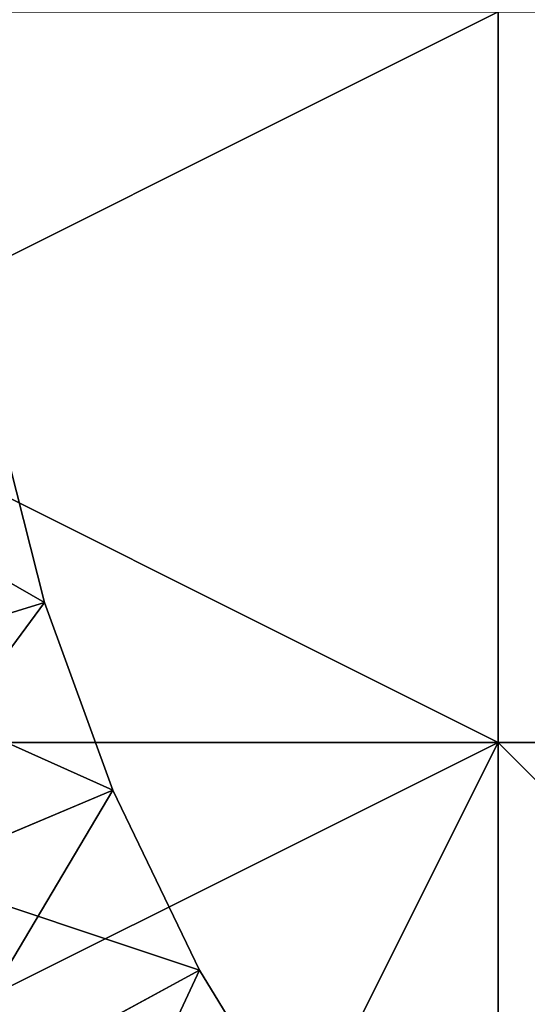
# Model space of a CAD drawing. Units: millimetres. Extents: x -1866 to -1166, y 492 to 1192.
# Drawn here: x -1748 to -1688, y 723 to 841 of the extents above; entities that cross this region are included whole.
import ezdxf

# ---------------------------------------------------------------- set-up
doc = ezdxf.new("R2010")
doc.units = ezdxf.units.MM
doc.header["$MEASUREMENT"] = 0
doc.layers.add('Domyślny', color=7, linetype='Continuous')
doc.layers.add('Osie', color=5, linetype='Continuous')

msp = doc.modelspace()

# ---------------------------------------------------------------- linework, layer by layer
at = {"layer": 'Domyślny'}
for radius in [310, 280]:
    msp.add_circle((-1516.08, 841.66), radius, dxfattribs=at)
for points in [[(-1751.32, 794.1, 23.5), (-1782.69, 759.42, 23.5), (-1745.42, 770.92, 23.5)], [(-1745.42, 770.92), (-1776.81, 788.95), (-1751.32, 794.1)], [(-1751.32, 794.1), (-1745.42, 770.92, 23.5), (-1745.42, 770.92)], [(-1745.42, 770.92, 23.5), (-1751.32, 794.1), (-1751.32, 794.1, 23.5)], [(-1776.81, 788.95), (-1745.42, 770.92), (-1770.26, 763.25)], [(-1773.17, 733.28, 23.5), (-1745.42, 770.92, 23.5), (-1782.69, 759.42, 23.5)], [(-1745.42, 770.92, 23.5), (-1773.17, 733.28, 23.5), (-1737.24, 748.43, 23.5)], [(-1737.24, 748.43), (-1770.26, 763.25), (-1745.42, 770.92)], [(-1745.42, 770.92), (-1737.24, 748.43, 23.5), (-1737.24, 748.43)], [(-1737.24, 748.43, 23.5), (-1745.42, 770.92), (-1745.42, 770.92, 23.5)], [(-1770.26, 763.25), (-1737.24, 748.43), (-1761.2, 738.33)], [(-1761.11, 708.23, 23.5), (-1737.24, 748.43, 23.5), (-1773.17, 733.28, 23.5)], [(-1726.86, 726.88), (-1761.2, 738.33), (-1737.24, 748.43)], [(-1737.24, 748.43, 23.5), (-1761.11, 708.23, 23.5), (-1726.86, 726.88, 23.5)], [(-1737.24, 748.43), (-1726.86, 726.88, 23.5), (-1726.86, 726.88)], [(-1726.86, 726.88, 23.5), (-1737.24, 748.43), (-1737.24, 748.43, 23.5)], [(-1761.2, 738.33), (-1726.86, 726.88), (-1749.69, 714.44)], [(-1746.6, 684.49, 23.5), (-1726.86, 726.88, 23.5), (-1761.11, 708.23, 23.5)], [(-1714.38, 706.46), (-1749.69, 714.44), (-1726.86, 726.88)], [(-1726.86, 726.88, 23.5), (-1746.6, 684.49, 23.5), (-1714.38, 706.46, 23.5)], [(-1726.86, 726.88), (-1714.38, 706.46, 23.5), (-1714.38, 706.46)], [(-1714.38, 706.46, 23.5), (-1726.86, 726.88), (-1726.86, 726.88, 23.5)]]:
    msp.add_3dface(points, dxfattribs=at)
at = {"layer": 'Osie'}
for points in [[(-1691.08, 841.66, -4), (-1778.58, 797.91, -4), (-1778.58, 841.66, -4)], [(-1691.08, 754.16, -4), (-1778.58, 797.91, -4), (-1691.08, 841.66, -4)], [(-1691.08, 841.66), (-1778.58, 841.66), (-1778.58, 797.91)], [(-1691.08, 754.16), (-1691.08, 841.66), (-1778.58, 797.91)], [(-1516.08, 754.16, -4), (-1691.08, 754.16, -4), (-1691.08, 841.66, -4), (-1516.08, 841.66, -4)], [(-1516.08, 754.16), (-1516.08, 841.66), (-1691.08, 841.66), (-1691.08, 754.16)], [(-1778.58, 797.91, -4), (-1691.08, 754.16, -4), (-1778.58, 754.16, -4)], [(-1778.58, 797.91), (-1778.58, 754.16), (-1691.08, 754.16)], [(-1691.08, 754.16, -4), (-1778.58, 710.41, -4), (-1778.58, 754.16, -4)], [(-1778.58, 710.41, -4), (-1691.08, 754.16, -4), (-1734.83, 666.66, -4)], [(-1691.08, 754.16), (-1778.58, 754.16), (-1778.58, 710.41)], [(-1778.58, 710.41), (-1734.83, 666.66), (-1691.08, 754.16)], [(-1734.83, 666.66, -4), (-1691.08, 754.16, -4), (-1691.08, 666.66, -4)], [(-1734.83, 666.66), (-1691.08, 666.66), (-1691.08, 754.16)], [(-1516.08, 754.16, -4), (-1603.58, 666.66, -4), (-1691.08, 754.16, -4)], [(-1691.08, 754.16, -4), (-1603.58, 666.66, -4), (-1691.08, 666.66, -4)], [(-1516.08, 754.16), (-1691.08, 754.16), (-1603.58, 666.66)], [(-1691.08, 754.16), (-1691.08, 666.66), (-1603.58, 666.66)]]:
    msp.add_3dface(points, dxfattribs=at)

doc.saveas('drawing.dxf')
